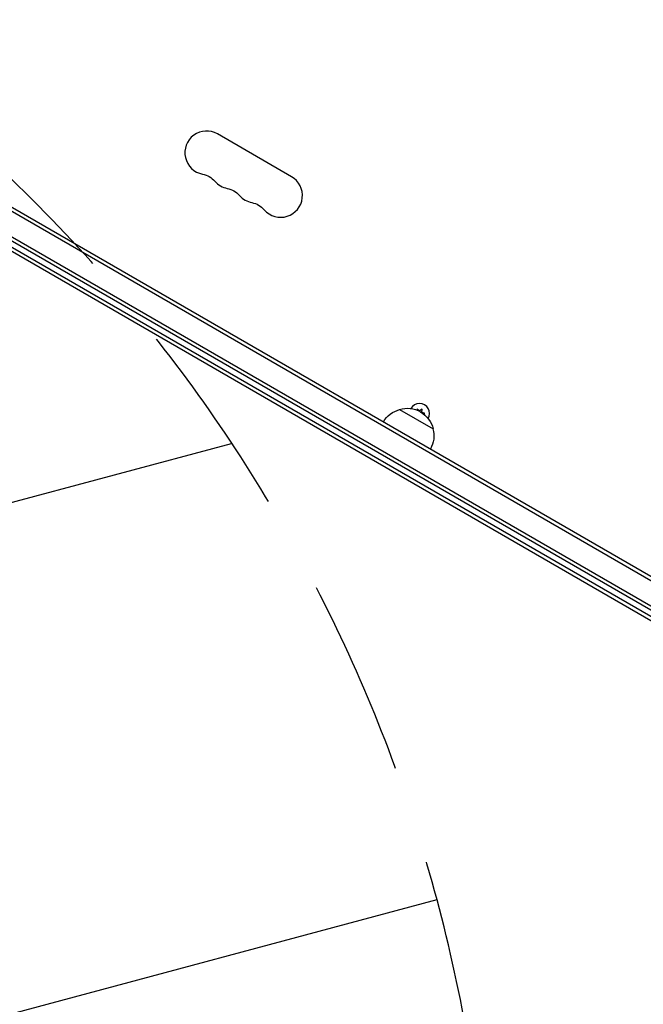
# Model space of a CAD drawing. Units: millimetres. Extents: x -3906 to 3890, y -5282 to 4426.
# Drawn here: x 1166 to 1567, y -1161 to -528 of the extents above; entities that cross this region are included whole.
import ezdxf

# ---------------------------------------------------------------- set-up
doc = ezdxf.new("R2010")
doc.units = ezdxf.units.MM
doc.header["$LTSCALE"] = 20
doc.linetypes.add('HIDDEN', pattern=[9.525, 6.35, -3.175])
for name, color, linetype in [('2d', 230, 'Continuous'), ('AS-Free_Space', 31, 'HIDDEN'), ('AS-Free_Space_Hatch', 31, 'HIDDEN')]:
    doc.layers.add(name, color=color, linetype=linetype)

msp = doc.modelspace()

# ---------------------------------------------------------------- hatches: boundary and pattern name
at = {"layer": 'AS-Free_Space_Hatch'}
h = msp.add_hatch(dxfattribs=at)
h.set_pattern_fill('ANSI31', color=256, scale=100)
h.set_pattern_definition([(195, (468.52, -1352.5), (82.175, -306.681), [])])
edge = h.paths.add_edge_path()
edge.add_arc((2365.08, -541), 500, 0, 360)
edge = h.paths.add_edge_path()
edge.add_arc((-857.21, -3648.72), 1000, 150, 330)
edge.add_line((8.82, -4148.72), (1334.55, -1852.5))
edge.add_arc((468.52, -1352.5), 1000, 330, 510)
edge.add_line((-397.51, -852.5), (-1723.23, -3148.72))

# ---------------------------------------------------------------- linework, layer by layer
at = {"layer": '2d'}
for p, q in [((1836.83, -1041.44), (990.78, -552.98)), ((993.47, -551.64), (1836.65, -1038.45)), ((1828.18, -1055.5), (982.94, -567.5)), ((984.14, -565.31), (1829.48, -1053.36)), ((1340.82, -628.63), (1293.19, -601.13)), ((1782.03, -1032.93), (1056.47, -614.03)), ((1781.08, -1034.99), (1056.16, -616.45)), ((1410.23, -778.4), (1431.88, -790.9)), ((1421.51, -778.07), (1421.58, -778.83)), ((1423.18, -779.24), (1421.51, -778.07)), ((1424.86, -778.07), (1423.18, -779.24)), ((1424.68, -780.11), (1424.86, -778.07)), ((1426.53, -780.97), (1424.68, -780.11)), ((1425.84, -781.3), (1426.53, -780.97))]:
    msp.add_line(p, q, dxfattribs=at)
for centre, radius, start, end in [((1286.19, -613.26), 14, 60, 259.10989), ((1302.07, -622.42), 14, 220.89011, 259.10989), ((1333.82, -640.76), 14, 220.89011, 60), ((1317.94, -631.59), 14, 220.89011, 259.10989), ((1423.18, -780.97), 6.5, 329.4419, 150.5581)]:
    msp.add_arc(centre, radius, start, end, dxfattribs=at)
at = {"layer": '2d', "extrusion": (0, 0, -1)}
for centre, radius, start, end in [((-1280.9, -640.75), 14, 100.89011, 139.10989), ((-1296.78, -649.92), 14, 100.89011, 139.10989), ((-1312.65, -659.08), 14, 100.89011, 139.10989), ((-1414.53, -794.96), 17, 30.6413, 75.8135), ((-1415.3, -794.63), 17, 72.66793, 167.33207), ((-1415.4, -795.46), 17, 164.1865, 209.3587)]:
    msp.add_arc(centre, radius, start, end, dxfattribs=at)
at = {"layer": 'AS-Free_Space', "flags": 128}
msp.add_lwpolyline([(-1723.23, -3148.72, 1), (8.82, -4148.72), (1334.55, -1852.5, 1), (-397.51, -852.5)], format="xyb", close=True, dxfattribs=at)

doc.saveas('drawing.dxf')
